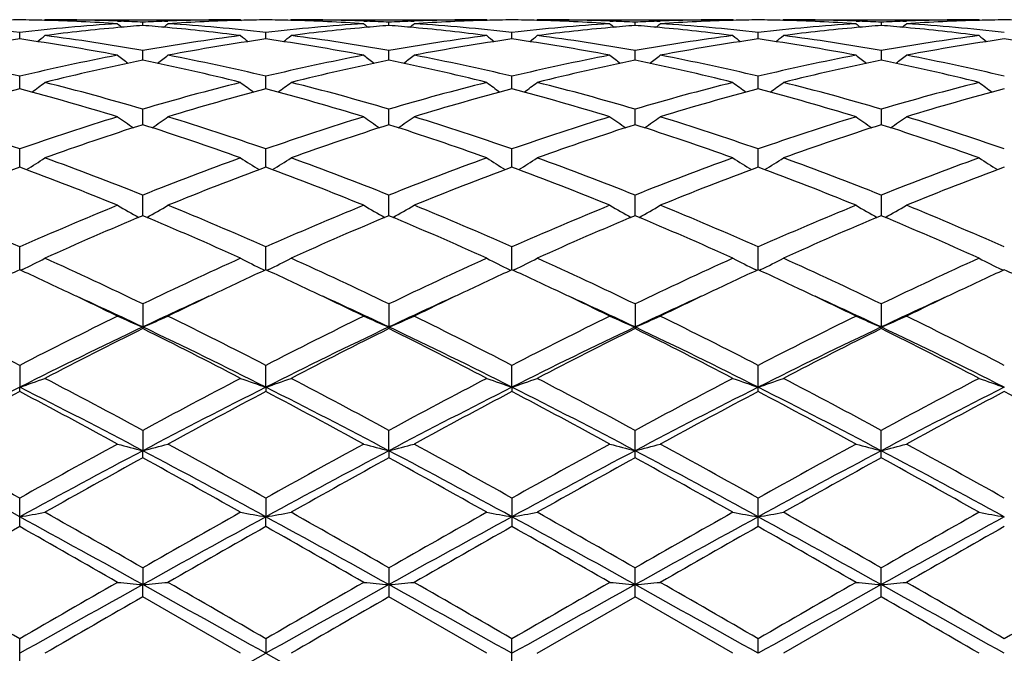
# Model space of a CAD drawing. Units: inches. Extents: x 0 to 11, y 0 to 8.5.
# Drawn here: x 2.6 to 2.8, y 5.8 to 5.9 of the extents above; entities that cross this region are included whole.
import ezdxf

# ---------------------------------------------------------------- set-up
doc = ezdxf.new("R2010")
doc.units = ezdxf.units.IN
doc.header["$LTSCALE"] = 0.605
doc.header["$MEASUREMENT"] = 0
doc.layers.get('0').update_dxf_attribs({"linetype": 'CONTINUOUS'})

msp = doc.modelspace()

# ---------------------------------------------------------------- linework, layer by layer
at = {"color": 7, "linetype": 'Continuous'}
for p, q in [((2.5611506811, 5.944683186900001), (2.5609942465, 5.9445538977)), ((2.5611506812, 5.944683187000001), (2.5997798193, 5.944683187000001)), ((2.5755072788, 5.9444071544), (2.5761729995, 5.9443824087)), ((2.5804654268, 5.9435427086), (2.5804654173, 5.94418611)), ((2.5847573205, 5.9443824053), (2.5854240276, 5.944408502000001)), ((2.5997798193, 5.944683187000001), (2.5999364293, 5.9445540547)), ((2.6097344828, 5.9446831868), (2.6095780573, 5.9445539051)), ((2.609734483, 5.944683187000001), (2.6483640716, 5.944683187000001)), ((2.6240910715, 5.9444071625), (2.6247569396, 5.9443824113)), ((2.6290492985, 5.943542705800001), (2.6290492931, 5.944186112100001)), ((2.6333413032, 5.9443824075), (2.6340077826, 5.9444084948)), ((2.6483640716, 5.944683187000001), (2.6485206562, 5.9445540761)), ((2.6583182134, 5.9446831868), (2.6581617889, 5.944553911900001)), ((2.6583182136, 5.944683187000001), (2.6969481422, 5.944683187000001)), ((2.6726745753, 5.944407199), (2.6733410725, 5.9443824255)), ((2.6776333138, 5.943542670499999), (2.6776333113, 5.9441861356)), ((2.6819253795, 5.9443824235), (2.6825921601, 5.944408520700001)), ((2.6971047229, 5.944554079), (2.6969481422, 5.944683187000001)), ((2.7069022342, 5.944683187000001), (2.7067457978, 5.944553904299999)), ((2.7069022342, 5.944683187000001), (2.7455321628, 5.944683187000001)), ((2.7212582142, 5.9444072085), (2.7219249959, 5.9443824237)), ((2.7262170651, 5.9441861356), (2.7262170626, 5.943542670499999)), ((2.7305093017, 5.9443824254), (2.7311757982, 5.944408511000001)), ((2.7456887317, 5.9445540865), (2.745532163, 5.9446831868)), ((2.5561734314, 5.9408775948), (2.5561734437, 5.942156380599999)), ((2.6047573714, 5.9408776088), (2.6047573892, 5.9421563685)), ((2.6533412381, 5.940877659600001), (2.6533412468, 5.942156327999999)), ((2.7019250761, 5.9408776452), (2.7019244133, 5.9421564159)), ((2.5804654429, 5.9366884176), (2.5804654173, 5.9385864523)), ((2.6290493077, 5.9366884117), (2.6290492931, 5.938586459400001)), ((2.6776333179, 5.9366883204), (2.6776333113, 5.9385865409)), ((2.7262170651, 5.9385865409), (2.7262170585, 5.9366883204)), ((2.5561734213, 5.931027788300001), (2.5561734437, 5.9335212887)), ((2.6047573566, 5.931027813099999), (2.6047573892, 5.9335212637)), ((2.6533412309, 5.931027909400001), (2.6533412468, 5.9335211802)), ((2.701925278, 5.931027911699999), (2.7019244133, 5.9335213615)), ((2.580465457, 5.9239669928), (2.5804654173, 5.927024488300001)), ((2.6290493158, 5.9239669854), (2.6290492931, 5.9270245001)), ((2.6776333215, 5.9239668437), (2.6776333113, 5.9270246356)), ((2.7262170651, 5.9270246356), (2.7262170549, 5.9239668437)), ((2.5561734119, 5.9155946992), (2.5561734437, 5.919177878999999)), ((2.6047573428, 5.9155947325), (2.6047573892, 5.9191778424)), ((2.6533412243, 5.915594871000001), (2.6533412468, 5.91917772)), ((2.7019251686, 5.9155948854), (2.7019244133, 5.9191779857)), ((2.5804654707, 5.906016338500001), (2.5804654173, 5.9100799832)), ((2.6290493237, 5.9060163313), (2.6290492931, 5.9100799992)), ((2.677633325, 5.9060161473), (2.6776333113, 5.9100801818)), ((2.7262170651, 5.9100801818), (2.7262170514, 5.9060161473)), ((2.5561734022, 5.895352203), (2.5561734437, 5.89984539)), ((2.6047573286, 5.8953522423), (2.6047573892, 5.8998453436)), ((2.6533412174, 5.8953524176), (2.6533412468, 5.899845188500001)), ((2.7019251767, 5.895648945900001), (2.7019244133, 5.8998455253)), ((2.5567312077, 5.8953976049), (2.556412676, 5.895241842100001)), ((2.6041994968, 5.8953976471), (2.6045182761, 5.895241990800001)), ((2.60531512, 5.8953976516), (2.6049966092, 5.8952418977)), ((2.652783404, 5.8953978131), (2.6531021599, 5.8952421662)), ((2.6538990065, 5.8953978129), (2.6535804718, 5.895242051599999)), ((2.7016861306, 5.8952421863), (2.7013674552, 5.8953977976)), ((2.7019251882, 5.8953524604), (2.7019251882, 5.8956489445)), ((2.702482921, 5.895397797999999), (2.7021644142, 5.8952420523)), ((2.7502700731, 5.895242185700001), (2.7499513698, 5.8953978127)), ((2.5804654173, 5.8886026054), (2.5804654173, 5.8837366414)), ((2.6290492931, 5.8886026247), (2.6290492931, 5.8837366215)), ((2.6776333113, 5.888602845199999), (2.6776333113, 5.883736394600001)), ((2.7262170651, 5.888602845199999), (2.7262170488, 5.8840587037)), ((2.7262170651, 5.883736394600001), (2.7262170488, 5.8840587037)), ((2.5561734437, 5.876493233500001), (2.5561734001, 5.872182953899999)), ((2.6047573255, 5.8721829891), (2.6047573892, 5.876493179600001)), ((2.6533412159, 5.8721831078), (2.6533412468, 5.876492999500001)), ((2.7019251882, 5.872183119400001), (2.7019244133, 5.876493390399999)), ((2.5561734437, 5.8713154113), (2.5561734001, 5.872182953899999)), ((2.6047573255, 5.8721829891), (2.6047573892, 5.8713154664)), ((2.6533412159, 5.8721831078), (2.6533412468, 5.8713156506)), ((2.7019244133, 5.8713152509), (2.7019251882, 5.872183119400001)), ((2.5804654173, 5.8636693201), (2.580465481, 5.8596468574)), ((2.6290493297, 5.8596468492), (2.6290492931, 5.8636693417)), ((2.6776333113, 5.8582447275), (2.6776333113, 5.8636695891)), ((2.7262170651, 5.8582447275), (2.7262170651, 5.8636695891)), ((2.5804654173, 5.858245001), (2.580465481, 5.8596468574)), ((2.6290493297, 5.8596468492), (2.6290492931, 5.8582449789)), ((2.5561734437, 5.8446895229), (2.5561734437, 5.8502923838)), ((2.6047573892, 5.8502923252), (2.6047573255, 5.846608153099999)), ((2.6533412468, 5.8502921293), (2.6533412468, 5.8446897804)), ((2.7019251882, 5.84660822), (2.7019244133, 5.8502925548)), ((2.6047573892, 5.8446895822), (2.6047573255, 5.846608153099999)), ((2.5804654173, 5.8365303866), (2.580465481, 5.833230856)), ((2.6290492931, 5.836530409400001), (2.6290492931, 5.8308196871)), ((2.6776333113, 5.8308194237), (2.6776333113, 5.8365306712)), ((2.7262170651, 5.8308194237), (2.7262170651, 5.8365306712)), ((2.5804654173, 5.8308197101), (2.580465481, 5.833230856)), ((2.5997798193, 5.819683187000001), (2.5804654173, 5.8308197101)), ((2.6483640716, 5.819683187000001), (2.6290492931, 5.8308196871)), ((2.6583182134, 5.819683187000001), (2.6776333113, 5.8308194238)), ((2.6969481422, 5.819683187000001), (2.6776333113, 5.8308194238)), ((2.7262170652, 5.8308194238), (2.7069022342, 5.819683187000001)), ((2.5561734437, 5.8168097124), (2.5561734437, 5.8225566613)), ((2.6047573892, 5.8225566008), (2.6047573255, 5.819683187000001)), ((2.6533412468, 5.816809975), (2.6533412468, 5.8225563987)), ((2.7019251882, 5.819683187000001), (2.7019244133, 5.8225568376))]:
    msp.add_line(p, q, dxfattribs=at)
for centre, radius, start, end in [((3.1331751882, 5.819683187000001), 0.59375, 102.1440290239, 167.8559604231), ((2.512100149, 5.5611789012), 0.3835183113, 83.40108389009998, 86.29860945440001), ((2.5611558699, 5.569281504099999), 0.3754017165, 90.7604663678, 91.519762411), ((2.5511886502, 5.5691284939), 0.3755547447, 88.4805452815, 89.23948235120001), ((2.600415598, 5.5593025917), 0.3854015982, 93.7084051925, 96.59179778709998), ((2.5511145754, 5.566968233200001), 0.3777162103, 86.3001749111, 88.47800197009998), ((2.5611488329, 5.569320162), 0.375363025, 87.8077776121, 89.9997178934), ((2.610642803, 5.5566976691), 0.3880208145, 95.1876050059, 97.32804900920002), ((2.7194599915, 6.1190401649), 0.2267220648, 230.5789828716, 230.8577646761), ((2.6101727965, 5.5617637165), 0.3829330211999999, 94.4493927895, 95.1861051988), ((2.56108139, 5.5673494186), 0.3773349076, 87.05536912379998, 87.70782827020001), ((2.5998550794, 5.5672586408), 0.377425855, 92.2925528678, 92.9447772076), ((2.5507206243, 5.561359821900001), 0.3833386012, 84.81371214170001, 85.54971526559999), ((2.4415337856, 6.1189743723), 0.226631572, 309.1404497836, 309.4193795809999), ((2.5500867444, 5.554861922000001), 0.3898672005, 82.6770708922, 84.80725871509999), ((2.5997862961, 5.5690707526), 0.3756124344, 90.0009879561, 92.1913492364), ((2.6097904026, 5.5675478831), 0.3771360696, 91.5204613499, 93.70151570450001), ((2.5606858487, 5.561205004800001), 0.3834921671, 83.4008958503, 86.29857736469998), ((2.6097395307, 5.569300393), 0.3753828269, 90.7604611537, 91.51979693099999), ((2.5997730228, 5.569140384400001), 0.3755428509000001, 88.48058407370002, 89.2395234183), ((2.6490030883, 5.559268115), 0.3854362419, 93.70862224489998, 96.5917331165), ((2.5996981047, 5.566967067899999), 0.3777173901, 86.3001464862, 88.47796519020001), ((2.6097325981, 5.569307418099999), 0.3753757689, 87.8078477368, 89.99971232959999), ((2.6592295755, 5.556665912100001), 0.388052691, 95.18761906559999, 97.32788598360001), ((2.7680152138, 6.1190052846), 0.2266769773, 230.5789628809, 230.8578068231), ((2.6587599354, 5.5617335249), 0.3829633718, 94.44952914559998, 95.18619533370001), ((2.6096668259, 5.567389359600001), 0.3772949413, 87.05529417170001, 87.7078126757), ((2.6484386527, 5.5672573296), 0.3774271511, 92.29248280060001, 92.944721119), ((2.5993019584, 5.5613211282), 0.3833773723, 84.8138744213, 85.54978525329999), ((2.4901174159, 6.118970024099999), 0.2266282923, 309.1411771712, 309.4201020232), ((2.5986738088, 5.5548806595), 0.3898482575, 82.6771298094, 84.8074937337), ((2.6483706309, 5.5690503382), 0.3756328489, 90.00100048930001, 92.19131858790001), ((2.6583728964, 5.5675804796), 0.3771034596, 91.52032588200001, 93.7016442024), ((2.6092669885, 5.561182245299999), 0.3835150479, 83.40088257280001, 86.298406966), ((2.6583228575, 5.5693018741), 0.3753813436, 90.76038312610002, 91.51966192950002), ((2.6483577676, 5.5691887464), 0.3754944861, 88.4805425861, 89.23956081930001), ((2.6975846798, 5.5593072281), 0.385397087, 93.7087147634, 96.59206664870001), ((2.6482806488, 5.5669535828), 0.3777309091, 86.30013331749998, 88.4778391081), ((2.6583164407, 5.569274317300001), 0.3754088697, 87.8080928702, 89.99972944870001), ((2.7078248188, 5.5565443574), 0.3881747214, 95.18772264600001, 97.3272829775), ((2.8165671895, 6.1189666135), 0.2266270835, 230.5789118907, 230.8578482511), ((2.7073489762, 5.561679417100001), 0.3830176707, 94.44965068639999, 95.18628873319999), ((2.6582526376, 5.5674191273), 0.3772651442, 87.05533412030002, 87.7078868449), ((2.6970218729, 5.567255855700001), 0.3774286055, 92.29234390479999, 92.94458845690002), ((2.6478822759, 5.561271249400001), 0.3834273523, 84.81394376029999, 85.5498118411), ((2.5387152432, 6.1189498637), 0.2266041781, 309.1417381841999, 309.4207120494), ((2.6472625703, 5.5549151063), 0.3898134937, 82.6771683232, 84.80767706450001), ((2.6969548257, 5.5690243755), 0.3756588115, 90.0010193741, 92.1911391939), ((2.7069562989, 5.567608279600001), 0.3770756546, 91.5203366265, 93.7017689097), ((2.657850937, 5.561188915900001), 0.383508419, 83.4007690779, 86.29827852129999), ((2.7069065555, 5.569316786799999), 0.3753664291, 90.76037620159998, 91.51966559719999), ((2.6969417837, 5.569214413099999), 0.3754688209000001, 88.48043793489998, 89.23952026629999), ((2.7461625997, 5.5593787525), 0.3853253425, 93.7085542351, 96.59239816780001), ((2.6968631363, 5.566929789), 0.3777547275, 86.30019205859999, 88.47770240520002), ((2.7069005643, 5.5692864254), 0.3753967616, 87.8080962942, 89.9997451378), ((2.7564133958, 5.5565056923), 0.3882136518, 95.1879324761, 97.3272221362), ((2.8651351329, 6.1189498632), 0.2266041776, 230.5792879502, 230.8582618162), ((2.7559316627, 5.5617035357), 0.382993542, 94.4497714005, 95.1864729982), ((2.7068368753, 5.567438915299999), 0.3772453576, 87.0552531266, 87.70781451430001), ((2.7456060413, 5.5672375771), 0.3774468813, 92.292270254, 92.9445087791), ((2.6964652471, 5.561250494099999), 0.3834481058, 84.8141247246, 85.5499358558), ((2.5872831869, 6.1189666135), 0.2266270835, 309.1421517491, 309.4210881094), ((2.6958539914, 5.5549796906), 0.389748493, 82.6770372038, 84.80795717279999), ((2.7455390843, 5.569005217000001), 0.3756779701, 90.00105561239998, 92.1911220929), ((2.7555391106, 5.5676249739), 0.3770589419, 91.52022020669999, 93.7018073918), ((2.7064302528, 5.5611329074), 0.3835645897, 83.4010442143, 86.2981743736), ((2.7554906747, 5.569285945800001), 0.3753972696, 90.76034089790002, 91.5195557209), ((2.7455254138, 5.5691960902), 0.375487146, 88.48044504459999, 89.23950989989999), ((2.613113335, 5.5384253994), 0.4064602024, 98.05289496709999, 100.8131350778), ((2.4987155379, 5.5353027988), 0.4096245857, 79.1976088226, 81.93654877670001), ((2.4194677395, 6.117227551900001), 0.2256921526, 308.4047950458, 308.8858465213), ((2.5099472798, 5.5433012501), 0.4015260872999999, 79.8849515422, 82.6735796779), ((2.6514211465, 5.540454306799999), 0.4044056389, 97.33652241189999, 100.1052435513), ((2.6616958618, 5.538442466699999), 0.4064431193, 98.0530336858, 100.813351134), ((2.7414251598, 6.117191430599999), 0.2256404309, 231.1158275441, 231.5970314731), ((2.5472994004, 5.535307835), 0.4096196256, 79.1974864238, 81.93643875540002), ((2.4680276755, 6.117257291900001), 0.2257302844, 308.4048676236, 308.8858229389), ((2.5585326958, 5.5433090597), 0.4015181356, 79.8849723858, 82.67366604600002), ((2.7000065943, 5.540436534299999), 0.4044234185, 97.33636887440001, 100.105020863), ((2.7102629061, 5.5385474338), 0.406336881, 98.0527587581, 100.8138134639), ((2.7900411753, 6.1172316625), 0.2256916874, 231.1159622224, 231.5970159797), ((2.5958686657, 5.535234747200001), 0.4096940867, 79.1974462728, 81.93585290869999), ((2.5165713169, 6.1173151387), 0.2258004791, 308.4037277433, 308.8845264963999), ((2.6071299814, 5.5433797065), 0.401446337, 79.8850677319, 82.6742990788), ((2.7485925736, 5.5404118799), 0.4044481149, 97.33619106299999, 100.1046795377), ((2.7588362683, 5.538621759700001), 0.4062618081, 98.05274986840001, 100.8142540781), ((2.8386691552, 6.1172858432), 0.2257614265, 231.1159195717, 231.596817445), ((2.6444354101, 5.5351387687), 0.4097915307, 79.19764124680002, 81.9353548067), ((2.5651812213, 6.1172858432), 0.2257614265, 308.403182555, 308.8840804283), ((2.6557254213, 5.5434605076), 0.4013647395, 79.8846842892, 82.67444511020001), ((2.7971849665, 5.5403509015), 0.4045096631, 97.33626432, 100.1043688693), ((2.8074052423, 5.5387043758), 0.4061779079, 98.05229196009999, 100.8144088584), ((2.8872790594, 6.1173151386), 0.225800479, 231.1154735035, 231.5962722569), ((2.6930134649, 5.535092605499999), 0.4098380611, 79.19798241109999, 81.93544536680001), ((2.4562823072, 5.5153622286), 0.4299246895, 76.56478989819999, 79.1977480211), ((2.657111551, 5.5104824772), 0.4349141726, 100.8172260816, 103.4199979721), ((2.7137173474, 6.114702433500001), 0.2246068567, 232.017078994, 232.6793206144), ((2.4472687836, 6.1146425788), 0.2245259407, 307.3187415919, 307.9812944311), ((2.5048752258, 5.5154119906), 0.4298741802, 76.56441133910002, 79.1976429864), ((2.7057193973, 5.510376728200001), 0.4350225569, 100.8177239112, 103.4198281972), ((2.7622741459, 6.1146677373), 0.2245628965, 232.0170594952999, 232.6794445894), ((2.4958536729, 6.114636573099999), 0.2245205091, 307.319457729, 307.9820094813999), ((2.553438563, 5.515322855499999), 0.4299655626, 76.564508949, 79.1971965365), ((2.7542938302, 5.510436117), 0.4349625211, 100.8180186287, 103.420438779), ((2.8108278294, 6.1146292275), 0.2245141916, 232.0170093869, 232.6796071363), ((2.5444518967, 6.114614996499999), 0.2244949817, 307.3199405865, 307.9826132429), ((2.6020173638, 5.515307766399999), 0.4299814297, 76.56430977630001, 79.1968433263), ((2.802843251, 5.510603206799999), 0.4347919786, 100.8177224035, 103.4211244987), ((2.8593065375, 6.1144958278), 0.22434447, 232.0171644626, 232.6802817081), ((2.5931122752, 6.1145129302), 0.2243673056, 307.3201759707, 307.9832075061), ((2.6505711206, 5.515160946799999), 0.430131248, 76.5649433559, 79.1965992364), ((2.6675549701, 5.5082654375), 0.4371851161, 101.4904857183, 104.0864109027), ((2.4921546698, 5.5028935136), 0.4426926613, 75.9295468405, 78.4931284642), ((2.716169335, 5.5081285226), 0.4373253526, 101.4908270981, 104.0859289198), ((2.5407485087, 5.5029273562), 0.4426575035, 75.9296855066, 78.4935180967), ((2.7648025679, 5.507895619099999), 0.4375633009000001, 101.491069321, 104.0847937135), ((2.5893483214, 5.5029864549), 0.4425963507, 75.9298022972, 78.49399314100002), ((2.8134017674, 5.507834047999999), 0.4376267148, 101.4914450666, 104.0847594951), ((2.6379618679, 5.503111169099999), 0.4424682001, 75.9295848269, 78.4945521387), ((2.4275426865, 6.1115697328), 0.2235781592, 305.8712589954, 306.6974636231), ((2.4464753749, 5.474827171699999), 0.4716309411, 73.4949802419, 75.9276892727), ((2.716019318, 5.469113580599999), 0.47755341, 104.0876693352, 106.490165526), ((2.7333549647, 6.111536357799999), 0.2235317688, 233.304175298, 234.1306110634), ((2.4761042768, 6.111599684), 0.2236154475, 305.8713985134, 306.6974407035), ((2.4950665473, 5.474851241100001), 0.4716058019, 73.4949998394, 75.9278468617), ((2.7646062612, 5.469093039700001), 0.4775739879999999, 104.0873826199, 106.4898184875), ((2.7819699507, 6.1115784618), 0.223583894, 233.3043078168, 234.1304833576), ((2.5246497896, 6.111659266499999), 0.2236860595, 305.8704066284001, 306.6961695069), ((2.5437104054, 5.475052312000001), 0.4713961456, 73.4950349145, 75.9289935179), ((2.8131953517, 5.4690615849), 0.4776057187, 104.087048248, 106.4893262538), ((2.8305501707, 6.1115720137), 0.2235764227, 233.3041115975, 234.1303010585), ((2.5732487719, 6.1116420765), 0.2236633356, 305.8698594679, 306.6957278761), ((2.5923403861, 5.4752272226), 0.4712153091, 73.49438200510001, 75.9292434931), ((2.8618104784, 5.4689409305), 0.4777303158, 104.0871446468, 106.4888269208), ((2.8791362959, 6.1115716915), 0.223577422, 233.3036298683, 234.1297939963), ((2.6785256714, 5.4650324402), 0.4817901257, 104.7115764783, 107.1001476758), ((2.4320934705, 5.458964401), 0.4880980172, 72.9154306635, 75.2731510767), ((2.7271065041, 5.4650529159), 0.4817695574, 104.7118359848, 107.1004779608), ((2.4806755495, 5.4589641986), 0.4880987140999999, 72.9152453838, 75.27294602490001), ((2.7756274652, 5.4652787616), 0.4815352318, 104.7114192167, 107.1012384688), ((2.5292018761, 5.4587794391), 0.488292118, 72.9152015417, 75.2719311375), ((2.8241728607, 5.4654256004), 0.4813834218, 104.7114200144, 107.1019430947), ((2.5777215551, 5.4585621852), 0.4885185751, 72.9155170084, 75.2711198825), ((2.8726970472, 5.4656271498), 0.4811733013, 104.7106327905, 107.1022345303), ((2.3819364171, 5.4214229028), 0.5273694699, 70.7076173012, 72.9165436608), ((2.7333537556, 5.412459621699999), 0.5368018771, 107.1026838894, 109.2728112697), ((2.7036781816, 6.1085394372), 0.22344439, 234.991415885, 235.9643882032), ((2.4573008546, 6.1084820423), 0.2233699988, 304.033614975, 305.0070029769), ((2.4305464461, 5.421512017), 0.5272767077, 70.7070918398, 72.9163791102), ((2.7820137282, 5.4122349512), 0.537039016, 107.1034028753, 109.2725575886), ((2.7522374083, 6.108504240499999), 0.2234014682, 234.9913975884, 235.9645750981), ((2.5058870389, 6.1084738579), 0.2233619016, 304.0342946391, 305.0076969706), ((2.4790629805, 5.421314210599999), 0.5274855335, 70.70728429979998, 72.91571155520002), ((2.8305727482, 5.4123291449), 0.5369417875, 107.1038618966, 109.2733775799), ((2.8007936953, 6.1084650584), 0.2233537616, 234.9913496484, 235.9648345643), ((2.5544852724, 6.1084500963), 0.2233344907, 304.0346912374, 305.0082827891), ((2.5276267643, 5.4212639412), 0.527539635, 70.7070216222, 72.915177426), ((2.8790517586, 5.4126564654), 0.5365981719, 107.1034632254, 109.2743377339), ((2.849364318, 6.1084489536), 0.2233331038, 234.9917141879, 235.9653117856), ((2.6030550011, 6.108467501), 0.2233567261, 304.0351718962, 305.0086438912), ((2.5761158535, 5.420967438200001), 0.5278508309000001, 70.7079377938, 72.9148227298), ((2.7446216817, 5.4085268078), 0.5409490469, 107.6655229599, 109.8260114628), ((2.4129778331, 5.398720199), 0.551304175, 70.1939957662, 72.31386631), ((2.7932997036, 5.4082463209), 0.5412448646, 107.666009285, 109.8253238098), ((2.4615941182, 5.398803942200001), 0.5512145317, 70.194178995, 72.314430984), ((2.8420317976, 5.4077904607), 0.5417240247, 107.6663052338, 109.8237334535), ((2.5102294898, 5.3989420975), 0.5510671662, 70.1943302417, 72.3151495825), ((2.8906653161, 5.4076512943), 0.5418717302, 107.6668534068, 109.823666769), ((2.5589045028, 5.3992034174), 0.5507904732, 70.194025084, 72.3159362288), ((2.7724606733, 5.3317529067), 0.6226165938, 110.3274104375, 112.2349874189), ((2.3358143746, 5.321292812099999), 0.6338397834, 67.7820905309, 69.65590412479999), ((2.4389804518, 6.106311588300001), 0.2249634931, 301.7921575299, 302.8926618491), ((2.3563954984, 5.3489283572), 0.6042337925, 68.23299119819998, 70.1921101389), ((2.8082927789, 5.3390397939), 0.6148107063, 109.8250868809, 111.7504697379), ((2.8210387201, 5.3317798517), 0.6225893141, 110.3277615602, 112.235399357), ((2.7219246063, 6.1062835546), 0.2249261366, 237.1089020815, 238.209653964), ((2.3843912988, 5.3212827292), 0.6338517148, 67.7818604204, 69.65562711310001), ((2.48754433, 6.106342547000001), 0.2250003086, 301.7923476417, 302.8926406613), ((2.4050010475, 5.3489821598), 0.6041758037, 68.2330084705, 70.1923214904), ((2.8568819265, 5.3390139518), 0.614836677, 109.8246993008, 111.7500331045), ((2.8694492313, 5.3322317279), 0.6221054831, 110.3272441068, 112.2363788133), ((2.7705378778, 6.1063293479), 0.2249803482, 237.1090294542, 238.209429074), ((2.4328124968, 5.3208866796), 0.6342797311999999, 67.78181576829999, 69.65429231649999), ((2.5360925559, 6.1064061939), 0.2250730338, 301.7915255343, 302.8914310843), ((2.4537602586, 5.3494216814), 0.6037028224000001, 68.23298760600001, 70.1938552128), ((2.9054768194, 5.3389695986), 0.6148820719, 109.8242463197, 111.7494364905), ((2.9179286364, 5.332514209), 0.6218042851, 110.3272533934, 112.237275591), ((2.8192708743, 6.1065628015), 0.2252572535, 237.1094672845, 238.2084948872), ((2.481218416, 5.3204397645), 0.6347606647, 67.7822193117, 69.6532517038), ((2.58468112, 6.1064023124), 0.2250673071, 301.7910413345, 302.8909964939), ((2.5024730124, 5.349768961600001), 0.603332466, 68.2321347477, 70.194182442), ((2.9541455437, 5.3387381593), 0.6151285215, 109.8243575744, 111.7487996068), ((2.9663437281, 5.3329377744), 0.6213484374, 110.3262212199, 112.2376706953), ((2.8678478221, 6.106548334299999), 0.2252412644, 237.108979683, 238.2080636984), ((2.2702991247, 5.2554111748), 0.7049961589, 66.07768082850001, 67.7839066336), ((2.8488529782, 5.239426283999999), 0.7223674311, 112.2363940657, 113.901600413), ((2.6914289485, 6.106286605599999), 0.2296332792, 239.6756376321, 240.8775228136), ((2.4695421917, 6.106230185599999), 0.229564468, 299.1205493034, 300.3228910111), ((2.3189494125, 5.2555796741), 0.7048151903000001, 66.0770547463, 67.78369915290001), ((2.8976404534, 5.238957217), 0.7228786933, 112.2372680249, 113.901286838), ((2.7399910118, 6.106249329600001), 0.2295901322, 239.6756215988, 240.8777519667), ((2.518129518, 6.1062189587), 0.229552974, 299.1211564374, 300.3235363564), ((2.3673515884, 5.2551619365), 0.7052705723, 66.0773195239, 67.7828744943), ((2.9461642739, 5.2391224268), 0.7227031845999999, 112.2378450826, 113.902246994), ((2.7885503624, 6.1062076927), 0.2295419976, 239.6755781015, 240.87808209), ((2.566727424, 6.1061915116), 0.2295224522, 299.1214508645, 300.3240807713), ((2.4158774243, 5.255040199), 0.7054054078, 66.0770148034, 67.7822112771), ((2.9944733206, 5.2397784457), 0.7219920402, 112.2373772283, 113.9033966999), ((2.8373374031, 6.1065671367), 0.2299549598, 239.6770502449, 240.8774181192), ((2.6150846465, 6.1065849177), 0.2299763489, 299.1230535232, 300.3232862853), ((2.4642104705, 5.2544407797), 0.7060550779000001, 66.07812907050001, 67.78177885300002), ((2.8617115063, 5.2326802267), 0.7297129094, 112.6698287157, 114.3235632112), ((2.2915192602, 5.2149807601), 0.7490127513, 65.6973933113, 67.3084896669), ((2.9105444694, 5.2321032835), 0.7303412665000001, 112.6704158515, 114.3227322356), ((2.3401918571, 5.2151696341), 0.7488042557, 65.6976063093, 67.3091772076), ((2.9595156039, 5.2311871565), 0.7313356408, 112.6707431522, 114.3208274723), ((2.3889159461, 5.215474187), 0.7484690656, 65.6977801819, 67.3100706917), ((3.0082339334, 5.2308871626), 0.7316643258, 112.6714126391, 114.3207364874), ((2.4377421253, 5.2160220552), 0.7478700852, 65.6974143666, 67.3110150088), ((2.4514681851, 6.1102862814), 0.2392852842, 296.0978811529, 297.2823268246), ((2.2122022893, 5.1249481983), 0.8478123524, 64.2548715184, 65.6954444743), ((2.9570865133, 5.1070579933), 0.8675571626999999, 114.3213394665, 115.7291046232), ((2.7094427429, 6.1102610935), 0.2392539267, 242.7190740243, 243.9037141078), ((2.5000344172, 6.110320513600001), 0.2393237618, 296.0980820486, 297.2823085968), ((2.2608448854, 5.1250694826), 0.8476776184999999, 64.2548862406, 65.69569216100001), ((3.0056798664, 5.1070210954), 0.8675945342, 114.3208835674, 115.7286100775), ((2.758053581, 6.1103136886), 0.2393128573, 242.7191885967, 243.9034452526), ((2.548585673, 6.1103933254), 0.2394033597, 296.0974464462, 297.2812285597), ((2.3099001506, 5.1260491745), 0.8465906792, 64.2548197325, 65.6974869343), ((3.0542879092, 5.1069484442), 0.8676706107, 114.3203502522, 115.7279503), ((2.8070273822, 6.1110865748), 0.2401784099, 242.7210666663, 243.901052867), ((2.5971686862, 6.1103989122), 0.2394087868, 296.0970504253, 297.2808300414), ((2.3588224676, 5.1267847458), 0.8457810631999999, 64.2538337929, 65.6978656549), ((3.103092736, 5.1064642837), 0.8682027416, 114.3204700465, 115.7272232866), ((2.8555998644, 6.1110600278), 0.240149527, 242.7206105671, 243.900714427), ((2.9118130075, 5.1215582257), 0.8516082919, 114.6837459299, 115.3404618408), ((2.196671024, 5.1132318296), 0.8607870427, 64.66428894159999, 65.3140766213), ((2.9602423315, 5.1219064855), 0.8512273261, 114.6840772995, 115.3410386995), ((2.2459319993, 5.1146855848), 0.8591834315000001, 64.6636623645, 65.3146117547), ((3.0082781653, 5.1230759461), 0.8499360092, 114.683428042, 115.3413754122), ((2.2947633568, 5.1152533554), 0.8585643284000001, 64.66247679950001, 65.3137994662), ((3.0564489914, 5.1239722846), 0.8489490577, 114.6833567384, 115.3420078492), ((2.342920178, 5.1143678562), 0.8595472933, 64.6620527855, 65.312582627), ((3.1047653878, 5.1245161176), 0.8483431813, 114.6822768045, 115.3414469297), ((2.391112842, 5.1135182001), 0.8604827082, 64.6626567709, 65.3125397749), ((2.1658322068, 5.048335005299999), 0.9326384231999999, 63.9443251801, 64.6580297208), ((2.9908229233, 5.0572097864), 0.9227873214, 115.3377777835, 116.0591901107), ((2.213918928, 5.0473200629), 0.9337685503, 63.94427946450001, 64.65716001979999), ((3.0391045689, 5.057860831), 0.922069745, 115.3381026444, 116.0600977175), ((2.2617652803, 5.0458103667), 0.9354486018000001, 63.94433423869999, 64.65600724810001), ((3.0876622663, 5.0579419686), 0.9219851351, 115.3387300108, 116.0608233231), ((2.3099132254, 5.044903591000001), 0.9364545954000001, 63.9447553967, 64.6556912693), ((3.1357673707, 5.0589377307), 0.9208803820999999, 115.338363386, 116.0612951272), ((2.1864954063, 5.0520304512), 0.9205888234999999, 64.6621863298, 65.5583035045), ((2.9759466226, 5.0487381376), 0.9242110862999999, 114.4424653033, 115.3351319499), ((2.2345542862, 5.0509098329), 0.9218262893000001, 64.66250338399999, 65.5574709891), ((3.0244167958, 5.0490089042), 0.9239177069, 114.4429611871, 115.3359460561), ((2.2824800177, 5.0494997631), 0.9233822414, 64.66302531590001, 65.5565713903), ((3.0731517459, 5.048705029), 0.9242567723, 114.4436322876, 115.3363478203), ((2.3232937668, 5.0327453151), 0.9418501245, 64.6719901133, 65.54802977879999), ((3.1288333418, 5.0334149403), 0.9411135381, 114.4518463202, 115.3285569735), ((2.0773758655, 4.9466042865), 1.0459161412, 62.7561703909, 63.94004541859999), ((3.0512929302, 4.9140741864), 1.0823094419, 116.0796222307, 117.2236966646), ((2.6793729733, 6.122245750599999), 0.2579063035, 246.2466651819, 247.4492478555), ((2.4815909925, 6.122185497899999), 0.2578380009, 292.5491136865, 293.7520858634), ((2.1261388083, 4.946979391), 1.0455006596, 62.75547994439999, 63.9398130363), ((3.1004420542, 4.9129609659), 1.0835578498, 116.0805940103, 117.2233443098), ((2.7279377022, 6.1222022913), 0.2578588469, 246.2466525723, 247.4494692115), ((2.5301790456, 6.1221696176), 0.2578217346, 292.5496029429, 293.7526330792), ((2.1742220859, 4.9459944591), 1.0466053239, 62.75579539550001, 63.93888784709999), ((3.1488690008, 4.913308907699999), 1.083176509, 116.0812473847, 117.2243875269), ((2.7764999905, 6.122153685700001), 0.2578058135, 246.2466168644, 247.4497992301), ((2.5787762892, 6.122135231900001), 0.2577850797, 292.5497980916, 293.7530942541), ((2.2226405584, 4.9456862545), 1.0469550796, 62.7554656885, 63.93814169510001), ((3.1966987501, 4.9148271678), 1.0814814075, 116.0807374326, 117.2256551932), ((2.8255742264, 6.123304880499999), 0.2590571015, 246.2498600653, 247.447247589), ((2.626850149, 6.123323543400001), 0.2590780659, 292.5531551063, 293.7504287991999), ((2.2705402832, 4.9443079202), 1.0484937365, 62.7567050399, 63.93766004850001), ((3.0431920363, 4.906776814100001), 1.0812937467, 115.3367639343, 116.7695838301), ((3.0679329908, 4.9008433401), 1.0971343932, 116.3791890375, 117.5107173249), ((2.0741044193, 4.8636925798), 1.138811375, 62.5095952061, 63.5996967741), ((2.1162112012, 4.9036587336), 1.0847656655, 63.2325622405, 64.6607839509), ((3.0921692544, 4.9059713754), 1.0821900345, 115.3373388315, 116.7689671971), ((3.1172074251, 4.8994790173), 1.0986634578, 116.3798398686, 117.5097962638), ((2.1229424483, 4.8641703425), 1.1382704141, 62.5098260992, 63.60046220699999), ((2.16487035, 4.9038002636), 1.0846055134, 63.23274747350001, 64.6611790067), ((3.1413504826, 4.9047194614), 1.0835769246, 115.3375561705, 116.7673498615), ((3.1668579589, 4.897343173), 1.1010505635, 116.3801812307, 117.5076957623), ((2.1719264607, 4.8649308937), 1.137411125, 62.5100133195, 63.60147057770001), ((2.2136280342, 4.9041394376), 1.0842244604, 63.2328716519, 64.6617991894), ((3.2090520529, 4.8656227049), 1.127094284, 115.3653772717, 116.739951887), ((3.2158198776, 4.8966130086), 1.1018727208, 116.3809276254, 117.5075884774), ((2.2438323896, 4.8665341696), 1.1260777669, 63.2596333609, 64.6354606071), ((2.221192429, 4.8662587975), 1.1359183702, 62.5096096932, 63.6025133138), ((2.4619950512, 6.150252307100001), 0.2935849564, 288.7105489412, 289.7392934942), ((1.9326655388, 4.6662227758), 1.3614414821, 61.58730419430001, 62.50752336359999), ((3.2499980428, 4.6252889035), 1.4077854925, 117.5080402239, 118.3979533299), ((2.6983189713, 6.1485022411), 0.2917295162, 250.2585823151, 251.2939094753), ((2.5111646266, 6.148571491499999), 0.2918050677, 288.7075048677, 289.7424992747001), ((1.9814336816, 4.6665629617), 1.3610546152, 61.5873132108, 62.50779627439999), ((3.2986027798, 4.625223087), 1.4078533295, 117.5075424959, 118.3974258462), ((2.7469273901, 6.148570934299999), 0.2918023349, 250.2586719971, 251.2936660188), ((2.5597186124, 6.1486670745), 0.29190508, 288.7070545606, 289.7416570496), ((2.0314536793, 4.6692226363), 1.3580322676, 61.58721195610001, 62.5097494597), ((3.3472518157, 4.6250673445), 1.4080214706, 117.5069601416, 118.3967343851), ((2.7961626775, 6.1504349913), 0.2937768007, 250.2619265992, 251.2899454143), ((2.6082985869, 6.1486831294), 0.291921558, 288.7067878245, 289.741340162), ((2.0810537172, 4.6711542024), 1.3558498048, 61.58614646499999, 62.5101590083), ((3.3965067758, 4.6237854651), 1.4094683172, 117.5070840704, 118.3959545139), ((2.8447326051, 6.1503900963), 0.2937297839, 250.2615566082, 251.2897317816), ((3.1904461489, 4.6133079485), 1.4096340656, 116.7408356481, 117.8519401949), ((3.2293313499, 4.5915765981), 1.4459851302, 117.7449063852, 118.6131466048), ((1.9234303756, 4.6162677426), 1.4063025111, 62.146817386, 63.26056367390001), ((1.8585788346, 4.5459487001), 1.4977433551, 61.40209402520001, 62.2403361057), ((3.2391001244, 4.6131837108), 1.4097765671, 116.7411055503, 117.8520993065), ((3.2778881302, 4.5916529148), 1.4459049902, 117.7453605224, 118.6136400894), ((1.9725089611, 4.6172346489), 1.4052164712, 62.14623312789999, 63.26083824550001), ((1.907084723, 4.5458206608), 1.4978930633, 61.40182196420001, 62.23997610470001), ((3.2869049371, 4.6147038972), 1.4080685188, 116.740626003, 117.8529713658), ((3.3250518557, 4.5943195826), 1.4428839522, 117.7447454035, 118.6148500132), ((2.0208260522, 4.616736002300001), 1.4057819415, 62.1461082142, 63.2602733643), ((1.9542699788, 4.543258244700001), 1.5008121505, 61.40177911150001, 62.23829439), ((3.3352179381, 4.6152435803), 1.4074646397, 116.7406599891, 117.8534841889), ((3.3727951063, 4.5959189316), 1.4410771172, 117.7447656771, 118.6159460741), ((2.0347707005, 4.5496294385), 1.4812978598, 62.1742502017, 63.23160562020001), ((2.0013452346, 4.540464304499999), 1.5039872332, 61.4022745096, 62.2370137393), ((3.4168593327, 4.551172916000001), 1.4795575281, 116.7675054093, 117.8261130122), ((3.4199736672, 4.5985209598), 1.4381199853, 117.743472101, 118.6164543975), ((2.0495327563, 4.5396929218), 1.5048544672, 61.4030659398, 62.2373386435), ((1.6079004423, 4.109081053500001), 1.979449914, 61.37604932039999, 62.17407761859999), ((1.6333234296, 4.2034620596), 1.8877770699, 60.7346219492, 61.4044310613), ((3.5022267812, 4.1131907012), 1.9747792282, 117.8246237103, 118.6245442083), ((3.5336536748, 4.1046063334), 2.0007217171, 118.6142272297, 119.2462288163), ((2.6703094114, 6.2081345576), 0.3598827712, 254.7234824289, 255.5433301448), ((2.4906469558, 6.208063745700001), 0.3598078592, 284.4555674908, 285.2756393215), ((1.655720897, 4.1076474317), 1.9810740858, 61.3765304715, 62.1739029092), ((1.6825410997, 4.204641389), 1.8864384137, 60.7339017816, 61.4041796104), ((3.5518028564, 4.111344181000001), 1.9768753857, 117.82507629, 118.6241462648), ((3.5843959273, 4.1007248101), 2.005162875, 118.6152540354, 119.2458527948), ((2.718187505, 6.2054777392), 0.3571338948, 254.7203942439, 255.5465615217), ((2.5399261114, 6.2054354473), 0.3570892082, 284.45280823, 285.2791095187), ((1.7042245376, 4.107485729), 1.9812545235, 61.37673437189999, 62.1740343095), ((1.7293004794, 4.2013621559), 1.8901908361, 60.73424769979999, 61.4032004646), ((3.6016122407, 4.1090288943), 1.9794948418, 117.8251644326, 118.6231772239), ((3.6324044029, 4.1018297634), 2.0039174904, 118.6159516586, 119.2469361639), ((2.7667519462, 6.205407388899999), 0.3570610079, 254.72036998, 255.5467876713), ((2.588522391, 6.205384367200001), 0.3570367975, 284.4529406556, 285.2794273016), ((1.7532908603, 4.1083690269), 1.9802481108, 61.37674195760001, 62.1744447057), ((1.7772666019, 4.2002827719), 1.8914344697, 60.7339054983, 61.4024069477), ((3.6781342153, 4.1070218548), 1.9979928142, 118.6154197361, 119.2482678277), ((3.715987507, 3.9864710515), 2.1185921438, 117.851600663, 118.5972126737), ((2.8160167393, 6.207979056599999), 0.3597212756, 254.7236566463, 255.5439753965), ((2.6364089129, 6.208004911000001), 0.3597484197, 284.4562991564, 285.2765431924), ((1.7372406102, 3.9879317167), 2.1169297288, 61.4027273681, 62.1489309754), ((1.823355881, 4.1957425472), 1.8966147384, 60.7352143709, 61.40189780659999), ((3.5657022133, 4.064776377), 2.0462700822, 118.782065561, 119.4009599403), ((1.5272898191, 3.9427052581), 2.1859714882, 60.61839872319999, 61.1977326986), ((3.6169470834, 4.0599832264), 2.0517522692, 118.782748499, 119.3999907102), ((1.576907829, 3.9445223687), 2.1838809237, 60.6186418976, 61.198538807), ((3.6696470679, 4.0525163919), 2.0602781647, 118.7830922853, 119.3977837724), ((1.6271318818, 3.9474200525), 2.1805513504, 60.6188356712, 61.1996160524), ((3.7197106153, 4.0498818181), 2.063299747, 118.7838817247, 119.3976665517), ((1.6784842985, 3.9523697623), 2.1748800734, 60.6184114748, 61.2007124675), ((2.469619693, 6.344923829400001), 0.5057767051, 279.8535421768, 280.4263311788999), ((0.9973759013, 2.9872102524), 3.2566863364, 60.9151444953, 61.4030404519), ((1.0482236867, 3.1607108046), 3.0834680403, 60.2034602031, 60.6161878444), ((4.2247270637, 2.9634908383), 3.3102798382, 119.3983797807, 119.782823253), ((4.166841099, 2.9812745541), 3.2634709052, 118.597736857, 119.0846150156), ((2.6913030301, 6.3449123396), 0.5057639976, 259.5742997567, 260.1471279202), ((2.5181897591, 6.3449987259), 0.5058528507, 279.8536374288001, 280.4263260747001), ((1.0479871588, 2.9909052595), 3.2524717322, 60.914714549, 61.4032417244), ((1.0978116426, 3.1624632321), 3.0814483625, 60.2034700312, 60.6164691726), ((4.273406362, 2.9632610159), 3.3105267221, 119.3978604222, 119.782280696), ((4.2127241358, 2.9861876989), 3.2578644254, 118.5973908917, 119.0851081112), ((2.7391514487, 6.3407966471), 0.5015830973, 259.5718904592, 260.149451505), ((2.5674965003, 6.340974503099999), 0.5017642305, 279.8509535341, 280.4282895744), ((1.0961014995, 2.990061674), 3.2534372085, 60.91470792770001, 61.4030926558), ((1.1543804122, 3.176421664), 3.0653677308, 60.2033395308, 60.61850749669999), ((4.322339198, 2.9625703769), 3.3112996281, 119.3972520597, 119.7815811528), ((4.261401678, 2.9860308934), 3.258046894, 118.5975156952, 119.0852056057), ((2.7885340395, 6.345255520499999), 0.5061128564, 259.5743507594, 260.1467314583), ((1.7465032117, 5.845995484299999), 0.9554220975, 359.9216723329, 0.0367451898), ((2.6160772511, 6.341000746900001), 0.5017906327, 279.8508033917, 280.4281143905), ((0.9535108403, 2.6429411049), 3.6497172104, 60.94096281020001, 61.37631588890001), ((1.2085227969, 3.1862474502), 3.0540787552, 60.20223428040001, 60.6189325072), ((4.4959327303, 2.6483373898), 3.6435476809, 118.6230528744, 119.0591465421), ((4.374888858299999, 2.9555464453), 3.3193657213, 119.3973768992, 119.7807760732), ((2.8371049406, 6.3451741319), 0.5060304375, 259.5741441286, 260.1466127628), ((4.2887272499, 2.7830637639), 3.5178537463, 119.5052349765, 119.8673431654), ((0.6770951412, 2.5260023489), 3.8137409228, 60.1469522821, 60.4809689577), ((4.3371570988, 2.7833952152), 3.5174894392, 119.5057089767, 119.8678511743), ((0.7251538269, 2.5251252081), 3.8147630576, 60.1466698098, 60.48059543189999), ((4.3768025781, 2.7991128266), 3.4994082273, 119.5050844724, 119.8691009076), ((0.7639413415, 2.5080624055), 3.8344379303, 60.14663187550001, 60.47884095249999), ((4.4201219138, 2.8084188129), 3.4887163008, 119.5051066779, 119.8702325546), ((0.8019727941, 2.4896078035), 3.855696335, 60.1471435931, 60.4775171744), ((4.4598823827, 2.8238458113), 3.4709444254, 119.5037637479, 119.8707634239), ((-1.2399225939, -0.7474360755), 7.5878290498, 59.9809772263, 60.1492747018), ((6.888643946599999, -1.9202389119), 8.8699884517, 119.0585299797, 119.2381978777), ((7.4061474204, -2.5776921641), 9.6998158696, 119.8687962003, 120.0004504525), ((2.6650027187, 6.800524259199999), 0.9709804696, 264.710408682, 265.0052887266), ((2.4959518791, 6.8003309239), 0.9707858106999999, 274.9943150453, 275.2892746303), ((-1.7408107567, -1.943648431), 8.8968128994, 60.7618363523, 60.94096120969999), ((-1.1807753297, -0.728961073), 7.566547548099999, 59.98024654239999, 60.14901575489999), ((6.9493674586, -1.9419832895), 8.894892000499999, 119.05885377, 119.2380181998), ((7.508051630800001, -2.6701759742), 9.8065692783, 119.8698443047, 120.0000647812), ((2.7135709792, 6.800356219), 0.9708117131999999, 264.7104071673, 265.0053417864), ((2.5445413073, 6.8002442071), 0.9706989401, 274.9944325395, 275.2894130305), ((-1.7003141821, -1.9581644764), 8.9134297327, 60.762050178, 60.94084132810001), ((-1.1633174789, -0.7829286098999999), 7.6288476213, 59.9806163069, 60.14800870989999), ((7.004975487999999, -1.9546362163), 8.9093637833, 119.0588167946, 119.2376906757), ((6.5234851735, -0.8757618897), 7.7359861625, 119.8533228382, 120.0183960998), ((2.761340726, 6.791317388), 0.9617363546, 264.7090371454, 265.0067844815), ((2.5939296029, 6.791293018099999), 0.9617117576, 274.9931238488, 275.2908837403), ((-1.6443094787, -1.944874154), 8.898208048899999, 60.7619460324, 60.9410427571), ((-1.1252864486, -0.8010994919), 7.649860532000001, 59.98026770729999, 60.14719750390001), ((7.521633904400001, -2.5245793762), 9.63868599, 119.8700244751, 120.002510324), ((8.779320199099999, -5.048968493299999), 12.4524021564, 119.0845163612, 119.2124948493), ((2.8107129006, 6.800095739400001), 0.9705500178, 264.7104720297, 265.0055203811), ((2.6417137892, 6.800161458), 0.9706161319, 274.9945775068999, 275.2896008662), ((-3.3294553952, -5.0536880801), 12.4577755523, 60.78778411699999, 60.9157084126), ((-2.1388844393, -2.645726975), 9.7784453145, 59.9988436325, 60.1294374295), ((7.530215351, -2.4553081758), 9.5586941305, 119.8688890904, 120.0024858928), ((7.9628289009, -3.5264519722), 10.7948307076, 119.9077927429, 120.0261297381), ((8.0893311473, -3.6616464773), 10.9508717374, 119.9084894845, 120.0251405481), ((-2.8576496022, -3.8763624005), 11.1986135716, 59.97710465200001, 60.091175698), ((-3.4819111725, 16.7049201571), 12.4714039827, 299.0847094541, 299.212492984), ((8.6780262287, 16.6809673556), 12.4439579299, 240.7875310143, 240.9155970159)]:
    msp.add_arc(centre, radius, start, end, dxfattribs=at)

doc.saveas('drawing.dxf')
